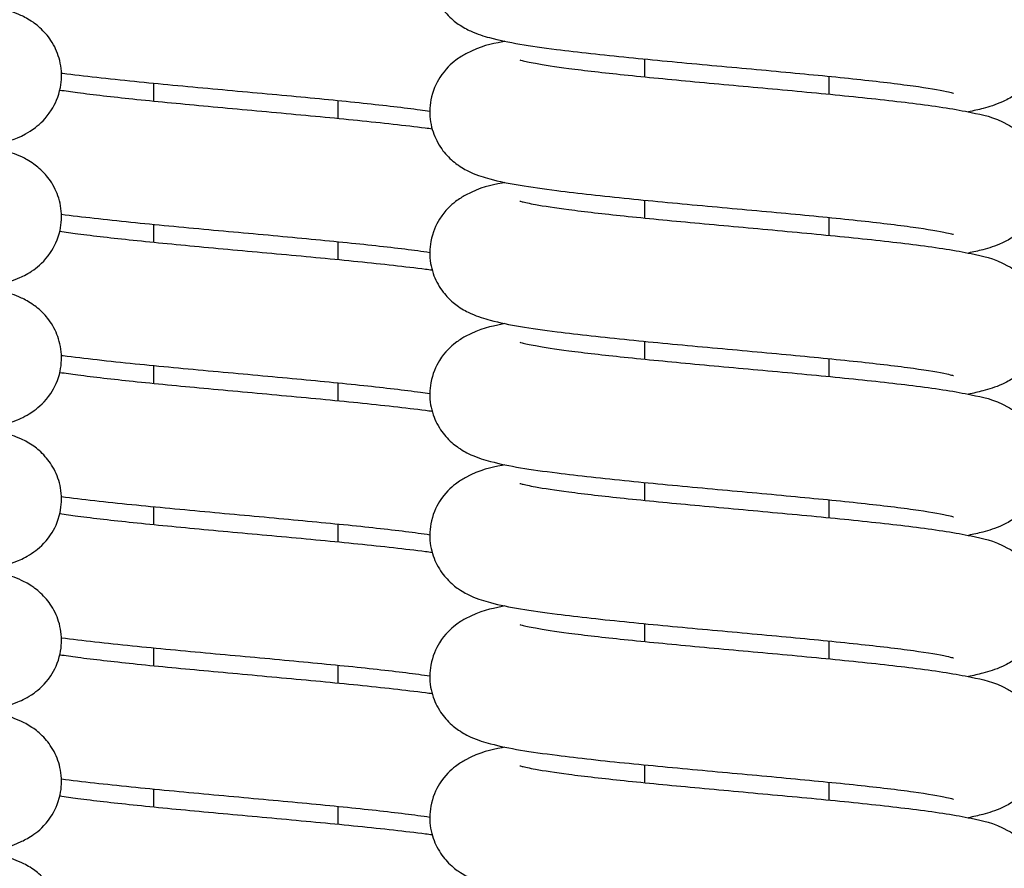
# Model space of a CAD drawing. Units: millimetres. Extents: x 0 to 1681, y 0 to 675.
# Drawn here: x 771 to 773, y 548 to 549 of the extents above; entities that cross this region are included whole.
import ezdxf

# ---------------------------------------------------------------- set-up
doc = ezdxf.new("R2010")
doc.units = ezdxf.units.MM

msp = doc.modelspace()

# ---------------------------------------------------------------- linework, layer by layer
at = {"color": 1, "linetype": 'Continuous'}
for p, q in [((772.074737, 549.082087), (772.074737, 549.052988)), ((772.374737, 549.053925), (772.374737, 549.024826)), ((771.274737, 549.042691), (771.274737, 549.013591)), ((771.574737, 549.014529), (771.574737, 548.985429)), ((772.074737, 548.852014), (772.074737, 548.822915)), ((771.274737, 548.812618), (771.274737, 548.783518)), ((772.374737, 548.823852), (772.374737, 548.794752)), ((771.574737, 548.784456), (771.574737, 548.755356)), ((772.074737, 548.621941), (772.074737, 548.592841)), ((772.374737, 548.593779), (772.374737, 548.564679)), ((771.274737, 548.582545), (771.274737, 548.553445)), ((771.574737, 548.554383), (771.574737, 548.525283)), ((772.074737, 548.391868), (772.074737, 548.362768)), ((772.374737, 548.363706), (772.374737, 548.334606)), ((771.274737, 548.352472), (771.274737, 548.323372)), ((771.574737, 548.32431), (771.574737, 548.29521)), ((772.074737, 548.161795), (772.074737, 548.132695)), ((771.274737, 548.122399), (771.274737, 548.093299)), ((772.374737, 548.133633), (772.374737, 548.104533)), ((771.574737, 548.094236), (771.574737, 548.065137)), ((772.074737, 547.931722), (772.074737, 547.902622)), ((772.374737, 547.90356), (772.374737, 547.87446)), ((771.274737, 547.892326), (771.274737, 547.863226)), ((771.574737, 547.864163), (771.574737, 547.835064))]:
    msp.add_line(p, q, dxfattribs=at)
for points, knots in [([(771.836405, 549.338702), (771.833595, 549.338058), (771.830828, 549.337395), (771.814477, 549.333299), (771.802528, 549.330556), (771.77924, 549.318253), (771.773838, 549.315097), (771.759889, 549.304584), (771.750474, 549.296553), (771.7352, 549.272694), (771.729453, 549.260271), (771.724406, 549.234223), (771.724158, 549.221628), (771.727804, 549.198421), (771.731522, 549.18793), (771.741, 549.169124), (771.746877, 549.161444), (771.759293, 549.147852), (771.76562, 549.142905), (771.778982, 549.133614), (771.785354, 549.130393), (771.803016, 549.122287), (771.812394, 549.119502), (771.852481, 549.108645), (771.886916, 549.103492), (771.966094, 549.09332), (772.005941, 549.088969), (772.089449, 549.080569), (772.132687, 549.076526), (772.219417, 549.068549), (772.262867, 549.064614), (772.345681, 549.056837), (772.385089, 549.052993), (772.455409, 549.045475), (772.486535, 549.04179), (772.535804, 549.034938), (772.554922, 549.031663), (772.570957, 549.028154), (772.574238, 549.027317), (772.577177, 549.026481), (772.57779, 549.026271), (772.577787, 549.026274)], [2.72746986, 2.72746986, 2.72746986, 2.72746986, 2.76750476, 2.76750476, 2.96743922, 2.96743922, 3.01982695, 3.01982695, 3.08295385, 3.08295385, 3.12385554, 3.12385554, 3.15597896, 3.15597896, 3.18774802, 3.18774802, 3.22531654, 3.22531654, 3.27364552, 3.27364552, 3.34239587, 3.34239587, 3.48638875, 3.48638875, 3.93477338, 3.93477338, 4.28515149, 4.28515149, 4.61451201, 4.61451201, 4.93729139, 4.93729139, 5.25514725, 5.25514725, 5.56482344, 5.56482344, 5.85161244, 5.85161244, 5.95585137, 5.95585137, 6.01484855, 6.01484855, 6.01484855, 6.01484855]), ([(771.871687, 549.310712), (771.871678, 549.310721), (771.873064, 549.310259), (771.879632, 549.308541), (771.887099, 549.306889), (771.910631, 549.302594), (771.929182, 549.299776), (771.976903, 549.293509), (772.007498, 549.290014), (772.076771, 549.282762), (772.115842, 549.278997), (772.197777, 549.271351), (772.2407, 549.267468), (772.325832, 549.259615), (772.368001, 549.255646), (772.447599, 549.247569), (772.484868, 549.243467), (772.552375, 549.234809), (772.581691, 549.230379), (772.626263, 549.220894), (772.640759, 549.219144), (772.671368, 549.202542), (772.676602, 549.199403), (772.690266, 549.188937), (772.699609, 549.180805), (772.714654, 549.1569), (772.72029, 549.144427), (772.725129, 549.118398), (772.725276, 549.105833), (772.721481, 549.082707), (772.717701, 549.072269), (772.708132, 549.053564), (772.70223, 549.045945), (772.689783, 549.03246), (772.683459, 549.027561), (772.670071, 549.018333), (772.663684, 549.015134), (772.645799, 549.006999), (772.636255, 549.004205), (772.6186, 548.999492), (772.610644, 548.99763), (772.60232, 548.995898)], [3.40992941, 3.40992941, 3.40992941, 3.40992941, 3.49921624, 3.49921624, 3.66699386, 3.66699386, 3.91289795, 3.91289795, 4.20588822, 4.20588822, 4.51690097, 4.51690097, 4.83526014, 4.83526014, 5.1584214, 5.1584214, 5.48833816, 5.48833816, 5.8385164, 5.8385164, 6.11359705, 6.11359705, 6.16338752, 6.16338752, 6.2255416, 6.2255416, 6.26616598, 6.26616598, 6.29820758, 6.29820758, 6.33003846, 6.33003846, 6.36778325, 6.36778325, 6.41638816, 6.41638816, 6.48582823, 6.48582823, 6.63319981, 6.63319981, 6.74659328, 6.74659328, 6.74659328, 6.74659328]), ([(771.002668, 548.939904), (771.01294, 548.942028), (771.022703, 548.94439), (771.045787, 548.951099), (771.058008, 548.952519), (771.089689, 548.976454), (771.099093, 548.984501), (771.114333, 549.008366), (771.120063, 549.020797), (771.125078, 549.046842), (771.125311, 549.059433), (771.121642, 549.082628), (771.117915, 549.093111), (771.108423, 549.111902), (771.102543, 549.119572), (771.090121, 549.133148), (771.083795, 549.138088), (771.070429, 549.147369), (771.064055, 549.150587), (771.04636, 549.158697), (771.036958, 549.161483), (770.996843, 549.172324), (770.962376, 549.177481), (770.883177, 549.187649), (770.843323, 549.192), (770.759808, 549.200398), (770.716566, 549.204441), (770.629836, 549.212418), (770.586389, 549.216352), (770.503589, 549.224129), (770.464191, 549.227973), (770.3939, 549.23549), (770.362791, 549.239174), (770.313566, 549.246025), (770.294471, 549.249298), (770.278476, 549.252802), (770.275207, 549.253637), (770.272291, 549.254468), (770.271684, 549.254676), (770.271687, 549.254672)], [49.52999947, 49.52999947, 49.52999947, 49.52999947, 49.67129574, 49.67129574, 49.87024599, 49.87024599, 49.93322171, 49.93322171, 49.97408132, 49.97408132, 50.00619217, 50.00619217, 50.03797039, 50.03797039, 50.07556537, 50.07556537, 50.12393579, 50.12393579, 50.19278908, 50.19278908, 50.33728234, 50.33728234, 50.78554057, 50.78554057, 51.13584051, 51.13584051, 51.46518461, 51.46518461, 51.7879556, 51.7879556, 52.10580187, 52.10580187, 52.41545705, 52.41545705, 52.70217814, 52.70217814, 52.80630874, 52.80630874, 52.86496581, 52.86496581, 52.86496581, 52.86496581]), ([(771.847129, 549.11093), (771.845767, 549.110651), (771.844417, 549.110369), (771.823544, 549.105938), (771.809005, 549.104063), (771.778734, 549.087881), (771.77341, 549.084734), (771.759592, 549.074246), (771.750208, 549.066171), (771.735035, 549.042293), (771.729336, 549.029848), (771.724379, 549.003808), (771.724175, 548.991225), (771.727886, 548.968054), (771.73163, 548.957585), (771.741149, 548.938823), (771.747036, 548.93117), (771.759466, 548.917624), (771.765791, 548.912698), (771.779165, 548.903435), (771.785543, 548.900223), (771.8033, 548.892105), (771.812749, 548.889317), (771.852899, 548.87851), (771.887399, 548.873348), (771.9666, 548.863189), (772.006463, 548.85884), (772.08999, 548.850444), (772.133238, 548.846402), (772.219968, 548.838425), (772.26341, 548.834491), (772.34619, 548.826715), (772.385571, 548.822871), (772.45582, 548.815355), (772.486903, 548.811671), (772.536064, 548.804823), (772.555125, 548.801552), (772.57106, 548.798056), (772.574312, 548.797225), (772.577194, 548.796402), (772.57779, 548.796198), (772.577787, 548.796201)], [8.9601581, 8.9601581, 8.9601581, 8.9601581, 8.97889877, 8.97889877, 9.25268042, 9.25268042, 9.30387496, 9.30387496, 9.36657162, 9.36657162, 9.40735259, 9.40735259, 9.43944009, 9.43944009, 9.47123564, 9.47123564, 9.50888036, 9.50888036, 9.55732863, 9.55732863, 9.62637594, 9.62637594, 9.77181605, 9.77181605, 10.21957042, 10.21957042, 10.56975519, 10.56975519, 10.89907501, 10.89907501, 11.22183358, 11.22183358, 11.53966566, 11.53966566, 11.84928964, 11.84928964, 12.1359099, 12.1359099, 12.23987981, 12.23987981, 12.29803386, 12.29803386, 12.29803386, 12.29803386]), ([(771.871687, 549.080639), (771.871678, 549.080648), (771.873075, 549.080183), (771.879679, 549.078457), (771.887169, 549.076802), (771.91076, 549.0725), (771.929345, 549.06968), (771.977133, 549.063409), (772.007757, 549.059912), (772.077077, 549.052658), (772.116164, 549.048893), (772.198121, 549.041246), (772.241048, 549.037363), (772.326176, 549.02951), (772.368337, 549.025541), (772.44791, 549.017463), (772.485161, 549.01336), (772.552631, 549.004699), (772.581923, 549.000268), (772.626543, 548.990752), (772.641002, 548.989117), (772.67191, 548.972142), (772.677071, 548.969008), (772.690609, 548.958553), (772.699917, 548.950369), (772.714846, 548.926437), (772.720424, 548.913938), (772.725157, 548.887921), (772.725253, 548.875372), (772.721383, 548.852287), (772.717571, 548.841876), (772.707955, 548.823224), (772.70204, 548.815636), (772.689578, 548.802206), (772.683256, 548.797332), (772.669854, 548.788135), (772.66346, 548.784947), (772.645456, 548.776795), (772.635823, 548.773997), (772.618215, 548.769332), (772.610438, 548.767518), (772.602307, 548.765828)], [9.69311471, 9.69311471, 9.69311471, 9.69311471, 9.78275322, 9.78275322, 9.95074632, 9.95074632, 10.1968325, 10.1968325, 10.48990066, 10.48990066, 10.80094213, 10.80094213, 11.11931562, 11.11931562, 11.44249033, 11.44249033, 11.77243404, 11.77243404, 12.12272128, 12.12272128, 12.39891279, 12.39891279, 12.44755474, 12.44755474, 12.50923471, 12.50923471, 12.54971821, 12.54971821, 12.58171922, 12.58171922, 12.61358282, 12.61358282, 12.65141887, 12.65141887, 12.70016656, 12.70016656, 12.76996751, 12.76996751, 12.91913124, 12.91913124, 13.0299202, 13.0299202, 13.0299202, 13.0299202]), ([(771.12462, 549.059262), (771.125299, 549.059173), (771.12598, 549.059083), (771.161134, 549.054495), (771.200837, 549.050116), (771.284153, 549.041681), (771.327299, 549.037632), (771.414015, 549.029644), (771.457539, 549.025706), (771.540684, 549.017921), (771.580345, 549.014072), (771.651355, 549.00654), (771.682904, 549.002845), (771.714489, 548.998514), (771.719767, 548.997759), (771.724777, 548.997012)], [4.98777282, 4.98777282, 4.98777282, 4.98777282, 4.99476064, 4.99476064, 5.34713985, 5.34713985, 5.67690878, 5.67690878, 5.99989332, 5.99989332, 6.31797943, 6.31797943, 6.62815522, 6.62815522, 6.69375982, 6.69375982, 6.69375982, 6.69375982]), ([(771.002393, 548.709881), (771.002443, 548.709892), (771.002492, 548.709902), (771.021154, 548.713721), (771.036024, 548.716637), (771.063236, 548.728764), (771.070333, 548.73222), (771.087132, 548.744165), (771.096833, 548.751855), (771.11295, 548.775642), (771.119064, 548.787875), (771.12482, 548.813969), (771.125416, 548.82666), (771.122279, 548.850135), (771.11878, 548.860805), (771.10962, 548.879952), (771.103835, 548.887836), (771.091529, 548.901795), (771.085194, 548.906909), (771.071912, 548.916419), (771.065582, 548.919719), (771.048603, 548.927751), (771.039728, 548.930515), (771.001875, 548.941261), (770.970447, 548.946122), (770.895568, 548.956138), (770.856059, 548.960563), (770.773002, 548.969055), (770.730003, 548.973114), (770.64333, 548.981117), (770.599712, 548.98506), (770.516111, 548.992857), (770.476094, 548.996712), (770.404107, 549.004265), (770.371954, 549.007973), (770.320155, 549.014935), (770.299675, 549.018273), (770.281257, 549.022081), (770.277232, 549.023042), (770.272795, 549.024232), (770.271689, 549.024598), (770.271689, 549.024597)], [43.24409883, 43.24409883, 43.24409883, 43.24409883, 43.24478406, 43.24478406, 43.50162498, 43.50162498, 43.57941892, 43.57941892, 43.64646023, 43.64646023, 43.68832808, 43.68832808, 43.72075584, 43.72075584, 43.75233464, 43.75233464, 43.78932163, 43.78932163, 43.83673775, 43.83673775, 43.90327763, 43.90327763, 44.03684222, 44.03684222, 44.46219781, 44.46219781, 44.81789103, 44.81789103, 45.14828832, 45.14828832, 45.47157623, 45.47157623, 45.78998938, 45.78998938, 46.10085627, 46.10085627, 46.39143806, 46.39143806, 46.50187698, 46.50187698, 46.5817805, 46.5817805, 46.5817805, 46.5817805]), ([(771.122045, 549.031502), (771.130809, 549.030181), (771.140452, 549.028828), (771.176755, 549.024058), (771.207331, 549.020563), (771.276573, 549.013312), (771.315633, 549.009547), (771.397555, 549.001902), (771.440475, 548.998019), (771.525609, 548.990167), (771.567784, 548.986198), (771.647398, 548.978121), (771.684679, 548.97402), (771.721186, 548.96934), (771.724867, 548.968861), (771.728487, 548.96838)], [11.15424385, 11.15424385, 11.15424385, 11.15424385, 11.27149284, 11.27149284, 11.5644327, 11.5644327, 11.87542686, 11.87542686, 12.19377678, 12.19377678, 12.51692936, 12.51692936, 12.84682875, 12.84682875, 12.88453497, 12.88453497, 12.88453497, 12.88453497]), ([(771.84714, 548.880859), (771.845672, 548.880558), (771.844219, 548.880255), (771.82316, 548.875771), (771.80867, 548.874043), (771.778007, 548.857373), (771.772787, 548.854235), (771.759147, 548.843771), (771.749809, 548.83563), (771.734786, 548.81172), (771.72916, 548.799242), (771.724341, 548.773216), (771.724203, 548.760653), (771.728011, 548.737534), (771.731797, 548.727101), (771.741375, 548.708406), (771.747279, 548.700793), (771.759729, 548.687318), (771.766052, 548.682423), (771.779443, 548.673201), (771.785831, 548.670004), (771.803737, 548.661866), (771.813297, 548.659071), (771.853448, 548.648367), (771.887905, 548.643204), (771.966912, 548.633081), (772.006784, 548.628733), (772.090323, 548.620339), (772.133576, 548.616298), (772.220307, 548.608321), (772.263744, 548.604387), (772.346502, 548.596612), (772.385868, 548.592769), (772.456073, 548.585253), (772.487129, 548.58157), (772.536224, 548.574725), (772.55525, 548.571455), (772.571124, 548.567968), (772.574356, 548.56714), (772.577204, 548.566326), (772.57779, 548.566125), (772.577787, 548.566128)], [15.24329841, 15.24329841, 15.24329841, 15.24329841, 15.2634837, 15.2634837, 15.5387695, 15.5387695, 15.58834433, 15.58834433, 15.6504115, 15.6504115, 15.69101034, 15.69101034, 15.72304454, 15.72304454, 15.75488128, 15.75488128, 15.79264253, 15.79264253, 15.84127318, 15.84127318, 15.91077814, 15.91077814, 16.0584707, 16.0584707, 16.50374582, 16.50374582, 16.85381265, 16.85381265, 17.18310753, 17.18310753, 17.50585331, 17.50585331, 17.82367073, 17.82367073, 18.1332625, 18.1332625, 18.41977853, 18.41977853, 18.52358257, 18.52358257, 18.58121917, 18.58121917, 18.58121917, 18.58121917]), ([(771.871687, 548.850566), (771.871678, 548.850575), (771.873073, 548.85011), (771.879671, 548.848386), (771.887158, 548.846731), (771.910739, 548.84243), (771.929318, 548.839611), (771.977095, 548.83334), (772.007715, 548.829844), (772.077027, 548.82259), (772.116112, 548.818825), (772.198065, 548.811178), (772.240991, 548.807295), (772.32612, 548.799442), (772.368283, 548.795473), (772.447859, 548.787395), (772.485113, 548.783293), (772.55259, 548.774632), (772.581885, 548.770201), (772.626498, 548.76069), (772.640962, 548.759036), (772.671821, 548.742123), (772.676993, 548.738988), (772.690551, 548.728532), (772.699866, 548.720356), (772.714814, 548.69643), (772.720402, 548.683935), (772.725152, 548.657916), (772.725257, 548.645363), (772.721399, 548.622272), (772.717593, 548.611857), (772.707984, 548.593196), (772.702072, 548.585602), (772.689612, 548.572163), (772.68329, 548.567285), (772.66989, 548.558083), (772.663497, 548.554893), (772.645514, 548.546744), (772.635895, 548.543947), (772.61828, 548.539273), (772.610473, 548.537452), (772.602309, 548.535755)], [15.97630002, 15.97630002, 15.97630002, 15.97630002, 16.06588119, 16.06588119, 16.23383918, 16.23383918, 16.4798957, 16.4798957, 16.77295119, 16.77295119, 17.08398798, 17.08398798, 17.40235914, 17.40235914, 17.72553166, 17.72553166, 18.05547097, 18.05547097, 18.40574041, 18.40574041, 18.68174982, 18.68174982, 18.73057685, 18.73057685, 18.79233511, 18.79233511, 18.83284214, 18.83284214, 18.86484988, 18.86484988, 18.89670795, 18.89670795, 18.93452868, 18.93452868, 18.9832524, 18.9832524, 19.05299259, 19.05299259, 19.20185335, 19.20185335, 19.31308154, 19.31308154, 19.31308154, 19.31308154]), ([(771.124626, 548.829188), (771.157933, 548.824809), (771.196179, 548.820551), (771.277734, 548.812227), (771.320759, 548.80817), (771.407441, 548.800169), (771.451044, 548.796227), (771.534572, 548.788432), (771.574532, 548.784578), (771.64636, 548.777028), (771.678414, 548.773322), (771.712013, 548.768792), (771.7186, 548.767858), (771.724776, 548.766938)], [11.27098228, 11.27098228, 11.27098228, 11.27098228, 11.61338092, 11.61338092, 11.94367187, 11.94367187, 12.26690942, 12.26690942, 12.58526936, 12.58526936, 12.89602532, 12.89602532, 12.97692616, 12.97692616, 12.97692616, 12.97692616]), ([(771.002412, 548.479809), (771.019766, 548.483308), (771.034288, 548.486478), (771.0604, 548.497245), (771.068811, 548.500905), (771.087988, 548.514819), (771.097584, 548.522624), (771.113403, 548.546418), (771.119395, 548.558718), (771.124912, 548.5848), (771.12539, 548.59746), (771.12208, 548.620845), (771.118506, 548.631456), (771.109238, 548.650488), (771.103421, 548.658304), (771.091076, 548.672139), (771.084744, 548.677196), (771.071436, 548.68663), (771.065093, 548.689903), (771.047896, 548.697956), (771.038861, 548.700726), (770.999929, 548.711608), (770.967043, 548.716606), (770.889967, 548.72672), (770.85031, 548.731109), (770.767055, 548.739556), (770.723941, 548.743608), (770.637233, 548.751599), (770.593686, 548.755538), (770.510435, 548.763326), (770.470692, 548.767176), (770.39946, 548.774713), (770.367773, 548.778411), (770.317125, 548.785324), (770.297267, 548.788634), (770.279941, 548.79231), (770.27626, 548.793215), (770.272546, 548.794239), (770.271686, 548.794528), (770.271689, 548.794525)], [36.96102184, 36.96102184, 36.96102184, 36.96102184, 37.20144966, 37.20144966, 37.29883991, 37.29883991, 37.36443733, 37.36443733, 37.40597543, 37.40597543, 37.43829604, 37.43829604, 37.46993555, 37.46993555, 37.50711554, 37.50711554, 37.55483527, 37.55483527, 37.62209816, 37.62209816, 37.75900789, 37.75900789, 38.19734569, 38.19734569, 38.55042709, 38.55042709, 38.88033399, 38.88033399, 39.20338636, 39.20338636, 39.52154697, 39.52154697, 39.83188212, 39.83188212, 40.12078375, 40.12078375, 40.22844119, 40.22844119, 40.2985952, 40.2985952, 40.2985952, 40.2985952]), ([(771.122047, 548.801428), (771.130885, 548.800097), (771.140617, 548.798732), (771.17706, 548.793948), (771.207675, 548.790452), (771.27698, 548.783199), (771.316062, 548.779434), (771.398012, 548.771787), (771.440938, 548.767904), (771.526067, 548.760051), (771.568231, 548.756082), (771.647812, 548.748004), (771.685068, 548.743902), (771.721422, 548.739236), (771.724983, 548.738772), (771.728486, 548.738307)], [17.43743604, 17.43743604, 17.43743604, 17.43743604, 17.55567361, 17.55567361, 17.84871712, 17.84871712, 18.1597495, 18.1597495, 18.47811845, 18.47811845, 18.8012889, 18.8012889, 19.13122406, 19.13122406, 19.16771567, 19.16771567, 19.16771567, 19.16771567]), ([(771.847157, 548.650789), (771.845621, 548.650475), (771.844101, 548.650157), (771.822922, 548.64564), (771.808465, 548.644009), (771.777547, 548.627021), (771.772389, 548.623888), (771.758855, 548.613433), (771.749547, 548.605247), (771.734623, 548.581315), (771.729046, 548.568815), (771.724317, 548.542799), (771.724222, 548.530249), (771.728095, 548.507166), (771.731908, 548.496756), (771.741526, 548.478106), (771.747441, 548.470519), (771.759903, 548.457091), (771.766225, 548.452217), (771.779628, 548.443021), (771.786023, 548.439833), (771.80403, 548.431682), (771.813666, 548.428883), (771.853759, 548.418263), (771.888097, 548.413108), (771.966833, 548.403017), (772.006703, 548.398669), (772.090239, 548.390274), (772.133491, 548.386232), (772.220221, 548.378256), (772.26366, 548.374322), (772.346423, 548.366546), (772.385793, 548.362703), (772.456009, 548.355188), (772.487072, 548.351504), (772.536184, 548.344659), (772.555219, 548.341388), (772.571108, 548.337899), (772.574345, 548.33707), (772.577202, 548.336253), (772.57779, 548.336052), (772.577787, 548.336055)], [21.5264089, 21.5264089, 21.5264089, 21.5264089, 21.54753167, 21.54753167, 21.82375877, 21.82375877, 21.87236469, 21.87236469, 21.93402934, 21.93402934, 21.97450823, 21.97450823, 22.00650792, 22.00650792, 22.0383726, 22.0383726, 22.07621166, 22.07621166, 22.12496406, 22.12496406, 22.19477697, 22.19477697, 22.34400034, 22.34400034, 22.78668114, 22.78668114, 23.13677769, 23.13677769, 23.46607887, 23.46607887, 23.78882788, 23.78882788, 24.106649, 24.106649, 24.41624892, 24.41624892, 24.7027913, 24.7027913, 24.80663727, 24.80663727, 24.86440448, 24.86440448, 24.86440448, 24.86440448]), ([(771.871687, 548.620493), (771.871678, 548.620502), (771.873074, 548.620037), (771.879675, 548.618312), (771.887164, 548.616657), (771.91075, 548.612356), (771.929332, 548.609536), (771.977115, 548.603265), (772.007737, 548.599768), (772.077052, 548.592515), (772.116139, 548.588749), (772.198094, 548.581103), (772.24102, 548.577219), (772.326149, 548.569367), (772.368311, 548.565397), (772.447885, 548.557319), (772.485138, 548.553217), (772.552611, 548.544556), (772.581904, 548.540125), (772.626521, 548.530611), (772.640983, 548.528967), (772.671867, 548.512022), (772.677033, 548.508888), (772.690581, 548.498432), (772.699892, 548.490252), (772.71483, 548.466323), (772.720413, 548.453826), (772.725155, 548.427808), (772.725255, 548.415257), (772.721391, 548.392169), (772.717582, 548.381756), (772.707969, 548.3631), (772.702056, 548.355509), (772.689595, 548.342075), (772.683272, 548.337198), (772.669872, 548.327999), (772.663478, 548.32481), (772.645484, 548.31666), (772.635858, 548.313862), (772.618247, 548.309193), (772.610455, 548.307375), (772.602308, 548.305682)], [22.25948533, 22.25948533, 22.25948533, 22.25948533, 22.34909597, 22.34909597, 22.51707201, 22.51707201, 22.76314379, 22.76314379, 23.05620579, 23.05620579, 23.36724499, 23.36724499, 23.68561734, 23.68561734, 24.00879099, 24.00879099, 24.33873257, 24.33873257, 24.68901115, 24.68901115, 24.96511413, 24.96511413, 25.01384591, 25.01384591, 25.07556396, 25.07556396, 25.11605892, 25.11605892, 25.14806321, 25.14806321, 25.17992411, 25.17992411, 25.2177527, 25.2177527, 25.26648871, 25.26648871, 25.33626004, 25.33626004, 25.48527602, 25.48527602, 25.59627913, 25.59627913, 25.59627913, 25.59627913]), ([(771.124624, 548.599115), (771.125572, 548.59899), (771.126524, 548.598866), (771.161997, 548.594249), (771.201724, 548.589875), (771.285073, 548.581447), (771.328235, 548.577398), (771.414954, 548.569412), (771.458466, 548.565475), (771.541555, 548.557691), (771.581173, 548.553843), (771.652063, 548.546313), (771.68354, 548.54262), (771.71484, 548.538318), (771.719933, 548.537588), (771.724776, 548.536867)], [17.55415281, 17.55415281, 17.55415281, 17.55415281, 17.56391288, 17.56391288, 17.91592949, 17.91592949, 18.24562613, 18.24562613, 18.56857482, 18.56857482, 18.88662124, 18.88662124, 19.19671168, 19.19671168, 19.26013225, 19.26013225, 19.26013225, 19.26013225]), ([(771.122046, 548.571355), (771.130901, 548.570022), (771.140653, 548.568654), (771.177128, 548.563867), (771.207752, 548.56037), (771.27707, 548.553117), (771.316158, 548.549351), (771.398114, 548.541705), (771.441041, 548.537821), (771.526169, 548.529968), (771.56833, 548.525999), (771.647904, 548.517921), (771.685155, 548.513819), (771.721474, 548.509157), (771.725009, 548.508696), (771.728486, 548.508234)], [23.72062014, 23.72062014, 23.72062014, 23.72062014, 23.83908064, 23.83908064, 24.13214717, 24.13214717, 24.44318804, 24.44318804, 24.76156123, 24.76156123, 25.08473566, 25.08473566, 25.4146788, 25.4146788, 25.45089883, 25.45089883, 25.45089883, 25.45089883]), ([(771.002403, 548.249736), (771.020283, 548.253358), (771.034982, 548.256454), (771.061468, 548.267711), (771.06931, 548.271296), (771.087423, 548.284264), (771.097087, 548.291993), (771.113103, 548.31578), (771.119176, 548.328036), (771.124852, 548.354126), (771.125408, 548.366806), (771.122213, 548.390252), (771.118689, 548.400902), (771.109492, 548.42001), (771.103697, 548.427872), (771.091377, 548.441789), (771.085043, 548.446884), (771.071753, 548.456368), (771.065418, 548.459659), (771.048368, 548.467698), (771.03944, 548.470463), (771.001195, 548.481265), (770.969238, 548.486175), (770.893555, 548.496229), (770.853994, 548.50064), (770.770868, 548.509115), (770.727827, 548.513171), (770.641139, 548.52117), (770.597546, 548.525112), (770.514069, 548.532906), (770.474149, 548.536758), (770.402431, 548.544306), (770.370444, 548.548011), (770.319056, 548.554956), (770.298799, 548.558283), (770.280773, 548.562045), (770.276872, 548.562986), (770.272701, 548.564116), (770.271687, 548.564453), (770.271689, 548.564451)], [30.67778293, 30.67778293, 30.67778293, 30.67778293, 30.92507674, 30.92507674, 31.01393907, 31.01393907, 31.08047993, 31.08047993, 31.12223685, 31.12223685, 31.1546282, 31.1546282, 31.18622694, 31.18622694, 31.22327825, 31.22327825, 31.27079564, 31.27079564, 31.33757534, 31.33757534, 31.47224251, 31.47224251, 31.90245405, 31.90245405, 32.25717171, 32.25717171, 32.58738992, 32.58738992, 32.91059279, 32.91059279, 33.22891585, 33.22891585, 33.53959456, 33.53959456, 33.82958438, 33.82958438, 33.9390373, 33.9390373, 34.01540987, 34.01540987, 34.01540987, 34.01540987]), ([(771.847168, 548.420719), (771.845644, 548.420407), (771.844136, 548.420091), (771.822982, 548.415582), (771.808517, 548.413926), (771.777664, 548.397019), (771.77249, 548.393885), (771.75893, 548.383428), (771.749615, 548.375254), (771.734665, 548.351328), (771.729075, 548.338833), (771.724323, 548.312814), (771.724217, 548.300261), (771.728073, 548.277169), (771.731879, 548.266753), (771.741487, 548.248091), (771.747399, 548.240497), (771.759858, 548.227057), (771.766181, 548.222178), (771.77958, 548.212975), (771.785973, 548.209785), (771.803954, 548.201637), (771.813571, 548.19884), (771.853683, 548.188197), (771.888058, 548.183039), (771.966874, 548.172939), (772.006745, 548.168592), (772.090283, 548.160197), (772.133535, 548.156155), (772.220266, 548.148179), (772.263704, 548.144245), (772.346464, 548.136469), (772.385832, 548.132626), (772.456042, 548.125111), (772.487102, 548.121427), (772.536204, 548.114582), (772.555235, 548.111312), (772.571116, 548.107823), (772.574351, 548.106995), (772.577203, 548.10618), (772.57779, 548.105978), (772.577787, 548.105982)], [27.80954081, 27.80954081, 27.80954081, 27.80954081, 27.83049896, 27.83049896, 28.10648714, 28.10648714, 28.15533583, 28.15533583, 28.21710321, 28.21710321, 28.25761297, 28.25761297, 28.2896215, 28.2896215, 28.32147892, 28.32147892, 28.35929788, 28.35929788, 28.40801882, 28.40801882, 28.47775196, 28.47775196, 28.62657761, 28.62657761, 29.06999638, 29.06999638, 29.42007748, 29.42007748, 29.74937538, 29.74937538, 30.07212271, 30.07212271, 30.38994191, 30.38994191, 30.6995376, 30.6995376, 30.98606628, 30.98606628, 31.08989046, 31.08989046, 31.14758978, 31.14758978, 31.14758978, 31.14758978]), ([(771.871687, 548.39042), (771.871678, 548.390429), (771.873074, 548.389964), (771.879673, 548.388239), (771.887161, 548.386584), (771.910745, 548.382283), (771.929325, 548.379463), (771.977105, 548.373193), (772.007726, 548.369696), (772.07704, 548.362443), (772.116126, 548.358678), (772.19808, 548.351031), (772.241006, 548.347148), (772.326135, 548.339295), (772.368297, 548.335325), (772.447873, 548.327248), (772.485126, 548.323145), (772.552601, 548.314485), (772.581895, 548.310054), (772.62651, 548.300541), (772.640973, 548.298892), (772.671845, 548.281962), (772.677014, 548.278828), (772.690567, 548.268372), (772.69988, 548.260194), (772.714822, 548.236266), (772.720408, 548.22377), (772.725153, 548.197752), (772.725256, 548.1852), (772.721395, 548.16211), (772.717587, 548.151696), (772.707977, 548.133038), (772.702063, 548.125446), (772.689603, 548.112009), (772.683281, 548.107132), (772.669881, 548.097931), (772.663487, 548.094742), (772.645498, 548.086592), (772.635876, 548.083795), (772.618263, 548.079123), (772.610464, 548.077304), (772.602308, 548.075609)], [28.54267064, 28.54267064, 28.54267064, 28.54267064, 28.63226713, 28.63226713, 28.80023451, 28.80023451, 29.04629896, 29.04629896, 29.33935784, 29.33935784, 29.65039588, 29.65039588, 29.96876766, 29.96876766, 30.29194077, 30.29194077, 30.62188126, 30.62188126, 30.97215545, 30.97215545, 31.24821351, 31.24821351, 31.29699098, 31.29699098, 31.35872834, 31.35872834, 31.3992291, 31.3992291, 31.43123505, 31.43123505, 31.46309459, 31.46309459, 31.5009194, 31.5009194, 31.5496495, 31.5496495, 31.61940586, 31.61940586, 31.76834719, 31.76834719, 31.87945853, 31.87945853, 31.87945853, 31.87945853]), ([(771.124626, 548.369042), (771.158344, 548.364609), (771.197135, 548.360299), (771.279347, 548.351925), (771.322403, 548.34787), (771.409095, 548.339873), (771.452679, 548.335931), (771.536113, 548.328139), (771.575999, 548.324286), (771.647623, 548.31674), (771.679551, 548.313037), (771.712639, 548.308557), (771.718893, 548.307668), (771.724776, 548.306792)], [23.83735139, 23.83735139, 23.83735139, 23.83735139, 24.18401715, 24.18401715, 24.51417406, 24.51417406, 24.83734758, 24.83734758, 25.15563925, 25.15563925, 25.46625201, 25.46625201, 25.54330036, 25.54330036, 25.54330036, 25.54330036]), ([(771.002407, 548.019663), (771.020041, 548.023227), (771.034662, 548.026362), (771.060959, 548.03738), (771.069058, 548.041002), (771.087645, 548.05438), (771.097282, 548.062138), (771.11322, 548.085927), (771.119262, 548.0982), (771.124876, 548.124287), (771.125401, 548.13696), (771.122161, 548.160382), (771.118618, 548.171017), (771.109393, 548.190095), (771.103589, 548.197939), (771.091259, 548.211824), (771.084926, 548.216905), (771.071629, 548.226369), (771.065291, 548.229653), (771.048184, 548.237697), (771.039216, 548.240464), (771.000686, 548.251302), (770.968347, 548.256248), (770.892086, 548.266327), (770.852486, 548.27073), (770.769308, 548.279193), (770.726236, 548.283247), (770.639539, 548.291243), (770.595965, 548.295184), (770.512579, 548.302975), (770.472731, 548.306826), (770.401211, 548.31437), (770.369347, 548.318072), (770.318261, 548.325004), (770.298167, 548.328324), (770.280427, 548.332051), (770.276616, 548.332977), (770.272636, 548.334064), (770.271686, 548.334381), (770.271689, 548.334378)], [24.39462132, 24.39462132, 24.39462132, 24.39462132, 24.63871953, 24.63871953, 24.73143134, 24.73143134, 24.79759641, 24.79759641, 24.8392677, 24.8392677, 24.87163118, 24.87163118, 24.90324566, 24.90324566, 24.94034704, 24.94034704, 24.98794319, 24.98794319, 25.05491034, 25.05491034, 25.19044415, 25.19044415, 25.62407885, 25.62407885, 25.9781111, 25.9781111, 26.3082006, 26.3082006, 26.63134168, 26.63134168, 26.9495985, 26.9495985, 27.26013778, 27.26013778, 27.54968712, 27.54968712, 27.65841054, 27.65841054, 27.73222458, 27.73222458, 27.73222458, 27.73222458]), ([(771.122047, 548.341282), (771.130894, 548.33995), (771.140637, 548.338583), (771.177098, 548.333798), (771.207718, 548.330301), (771.27703, 548.323048), (771.316116, 548.319282), (771.398069, 548.311636), (771.440996, 548.307752), (771.526124, 548.2999), (771.568287, 548.29593), (771.647863, 548.287853), (771.685117, 548.28375), (771.721451, 548.279087), (771.724997, 548.278624), (771.728486, 548.278161)], [30.00380634, 30.00380634, 30.00380634, 30.00380634, 30.12216857, 30.12216857, 30.415225, 30.415225, 30.72626214, 30.72626214, 31.04463347, 31.04463347, 31.36780615, 31.36780615, 31.69774579, 31.69774579, 31.73408477, 31.73408477, 31.73408477, 31.73408477]), ([(771.847166, 548.190645), (771.845634, 548.190331), (771.844118, 548.190015), (771.822951, 548.185501), (771.80849, 548.183858), (771.777603, 548.166909), (771.772438, 548.163775), (771.758891, 548.15332), (771.74958, 548.14514), (771.734643, 548.12121), (771.72906, 548.108713), (771.72432, 548.082695), (771.72422, 548.070144), (771.728085, 548.047057), (771.731894, 548.036644), (771.741507, 548.017988), (771.747421, 548.010398), (771.759882, 547.996964), (771.766204, 547.992087), (771.779605, 547.982888), (771.785999, 547.979699), (771.803994, 547.971549), (771.81362, 547.968751), (771.853722, 547.95812), (771.888079, 547.952964), (771.966855, 547.942868), (772.006725, 547.938521), (772.090262, 547.930126), (772.133514, 547.926084), (772.220245, 547.918108), (772.263683, 547.914174), (772.346445, 547.906398), (772.385813, 547.902555), (772.456026, 547.895039), (772.487087, 547.891356), (772.536195, 547.884511), (772.555227, 547.88124), (772.571112, 547.877751), (772.574348, 547.876923), (772.577202, 547.876107), (772.57779, 547.875905), (772.577787, 547.875909)], [34.09274013, 34.09274013, 34.09274013, 34.09274013, 34.11379757, 34.11379757, 34.38990982, 34.38990982, 34.43863218, 34.43863218, 34.50034625, 34.50034625, 34.54084001, 34.54084001, 34.57284396, 34.57284396, 34.60470514, 34.60470514, 34.6425345, 34.6425345, 34.69127173, 34.69127173, 34.76104616, 34.76104616, 34.91007757, 34.91007757, 35.35311993, 35.35311993, 35.70320837, 35.70320837, 36.03250783, 36.03250783, 36.35525596, 36.35525596, 36.67307607, 36.67307607, 36.98267377, 36.98267377, 37.26920896, 37.26920896, 37.3730435, 37.3730435, 37.43077509, 37.43077509, 37.43077509, 37.43077509]), ([(771.871687, 548.160347), (771.871678, 548.160356), (771.873074, 548.159891), (771.879674, 548.158166), (771.887162, 548.156511), (771.910747, 548.15221), (771.929328, 548.14939), (771.97711, 548.143119), (772.007731, 548.139623), (772.077046, 548.132369), (772.116132, 548.128604), (772.198087, 548.120957), (772.241013, 548.117074), (772.326142, 548.109221), (772.368304, 548.105252), (772.447879, 548.097174), (772.485132, 548.093072), (772.552606, 548.084411), (772.5819, 548.07998), (772.626515, 548.070467), (772.640978, 548.06882), (772.671856, 548.051882), (772.677023, 548.048748), (772.690574, 548.038292), (772.699886, 548.030114), (772.714826, 548.006185), (772.720411, 547.993689), (772.725154, 547.96767), (772.725255, 547.955119), (772.721393, 547.93203), (772.717584, 547.921617), (772.707973, 547.902959), (772.702059, 547.895368), (772.689599, 547.881932), (772.683277, 547.877055), (772.669876, 547.867855), (772.663483, 547.864666), (772.645491, 547.856517), (772.635867, 547.853719), (772.618255, 547.849049), (772.61046, 547.84723), (772.602308, 547.845536)], [34.82585594, 34.82585594, 34.82585594, 34.82585594, 34.9154595, 34.9154595, 35.08343119, 35.08343119, 35.3294993, 35.3294993, 35.62255973, 35.62255973, 35.93359835, 35.93359835, 36.25197042, 36.25197042, 36.57514379, 36.57514379, 36.90508483, 36.90508483, 37.25536121, 37.25536121, 37.53144167, 37.53144167, 37.58019634, 37.58019634, 37.64192408, 37.64192408, 37.68242195, 37.68242195, 37.71442707, 37.71442707, 37.74628729, 37.74628729, 37.78411398, 37.78411398, 37.83284703, 37.83284703, 37.90261084, 37.90261084, 38.05158937, 38.05158937, 38.16264678, 38.16264678, 38.16264678, 38.16264678]), ([(771.124625, 548.138969), (771.158615, 548.134501), (771.197765, 548.130156), (771.28041, 548.121749), (771.323486, 548.117695), (771.410184, 548.1097), (771.453756, 548.10576), (771.537127, 548.097969), (771.576964, 548.094117), (771.648453, 548.086574), (771.680298, 548.082873), (771.71305, 548.078426), (771.719087, 548.077567), (771.724776, 548.076719)], [30.12053517, 30.12053517, 30.12053517, 30.12053517, 30.47001156, 30.47001156, 30.80008118, 30.80008118, 31.12321266, 31.12321266, 31.44145913, 31.44145913, 31.75197655, 31.75197655, 31.82648846, 31.82648846, 31.82648846, 31.82648846]), ([(771.002381, 547.789587), (771.002928, 547.789698), (771.003472, 547.789811), (771.022947, 547.793851), (771.037744, 547.79651), (771.065734, 547.809793), (771.072055, 547.8131), (771.087541, 547.824218), (771.097191, 547.831963), (771.113165, 547.85575), (771.119222, 547.868016), (771.124865, 547.894104), (771.125404, 547.90678), (771.122186, 547.930214), (771.118651, 547.940856), (771.10944, 547.959948), (771.10364, 547.9678), (771.091315, 547.9817), (771.084981, 547.986788), (771.071687, 547.996261), (771.065351, 547.999549), (771.048271, 548.00759), (771.039321, 548.010356), (771.000923, 548.021178), (770.96876, 548.026107), (770.892765, 548.036175), (770.853183, 548.040582), (770.770029, 548.04905), (770.726971, 548.053105), (770.640279, 548.061102), (770.596695, 548.065044), (770.513267, 548.072836), (770.473386, 548.076688), (770.401774, 548.084234), (770.369854, 548.087937), (770.318628, 548.094875), (770.298459, 548.098198), (770.280586, 548.101941), (770.276734, 548.102875), (770.272666, 548.103981), (770.271687, 548.104307), (770.271689, 548.104305)], [18.11130559, 18.11130559, 18.11130559, 18.11130559, 18.11883936, 18.11883936, 18.38166623, 18.38166623, 18.44792947, 18.44792947, 18.51426959, 18.51426959, 18.55598102, 18.55598102, 18.58835753, 18.58835753, 18.6199646, 18.6199646, 18.65704246, 18.65704246, 18.70460163, 18.70460163, 18.77148066, 18.77148066, 18.90660653, 18.90660653, 19.33867373, 19.33867373, 19.69301997, 19.69301997, 20.02316873, 20.02316873, 20.34633833, 20.34633833, 20.66462581, 20.66462581, 20.97522974, 20.97522974, 21.26498349, 21.26498349, 21.37404501, 21.37404501, 21.44903929, 21.44903929, 21.44903929, 21.44903929]), ([(771.122047, 548.111209), (771.130898, 548.109876), (771.140645, 548.108509), (771.177113, 548.103723), (771.207735, 548.100226), (771.277051, 548.092973), (771.316137, 548.089207), (771.398092, 548.08156), (771.441019, 548.077677), (771.526147, 548.069824), (771.568309, 548.065855), (771.647884, 548.057777), (771.685136, 548.053675), (771.721463, 548.049012), (771.725003, 548.04855), (771.728486, 548.048088)], [36.28699135, 36.28699135, 36.28699135, 36.28699135, 36.40540356, 36.40540356, 36.69846515, 36.69846515, 37.00950419, 37.00950419, 37.32787647, 37.32787647, 37.65105004, 37.65105004, 37.98099147, 37.98099147, 38.01726975, 38.01726975, 38.01726975, 38.01726975]), ([(771.847167, 547.960572), (771.845639, 547.960259), (771.844127, 547.959943), (771.822966, 547.955432), (771.808503, 547.953783), (771.777632, 547.936854), (771.772463, 547.93372), (771.75891, 547.923264), (771.749596, 547.915086), (771.734653, 547.891158), (771.729067, 547.878663), (771.724321, 547.852644), (771.724219, 547.840092), (771.728079, 547.817002), (771.731887, 547.806588), (771.741497, 547.787929), (771.74741, 547.780337), (771.759871, 547.7669), (771.766193, 547.762023), (771.779593, 547.752822), (771.785987, 547.749632), (771.803975, 547.741483), (771.813597, 547.738686), (771.853704, 547.728049), (771.888069, 547.722892), (771.966864, 547.712794), (772.006735, 547.708446), (772.090273, 547.700052), (772.133525, 547.69601), (772.220255, 547.688034), (772.263693, 547.6841), (772.346455, 547.676324), (772.385822, 547.672481), (772.456034, 547.664966), (772.487094, 547.661282), (772.5362, 547.654437), (772.555231, 547.651167), (772.571114, 547.647678), (772.574349, 547.646849), (772.577203, 547.646034), (772.57779, 547.645832), (772.577787, 547.645836)], [40.3759182, 40.3759182, 40.3759182, 40.3759182, 40.39692902, 40.39692902, 40.67298226, 40.67298226, 40.72176463, 40.72176463, 40.78350406, 40.78350406, 40.82400544, 40.82400544, 40.85601157, 40.85601157, 40.88787096, 40.88787096, 40.92569537, 40.92569537, 40.97442484, 40.97442484, 41.04417959, 41.04417959, 41.19311294, 41.19311294, 41.63633614, 41.63633614, 41.98642091, 41.98642091, 42.31571959, 42.31571959, 42.63846732, 42.63846732, 42.95628697, 42.95628697, 43.26588366, 43.26588366, 43.5524156, 43.5524156, 43.65624496, 43.65624496, 43.7139604, 43.7139604, 43.7139604, 43.7139604]), ([(771.871687, 547.930274), (771.871678, 547.930283), (771.873074, 547.929818), (771.879673, 547.928093), (771.887162, 547.926438), (771.910746, 547.922137), (771.929327, 547.919317), (771.977108, 547.913047), (772.007729, 547.90955), (772.077043, 547.902297), (772.116129, 547.898531), (772.198083, 547.890884), (772.24101, 547.887001), (772.326138, 547.879148), (772.368301, 547.875179), (772.447876, 547.867101), (772.485129, 547.862999), (772.552603, 547.854338), (772.581897, 547.849907), (772.626513, 547.840394), (772.640975, 547.838747), (772.67185, 547.821813), (772.677019, 547.818678), (772.69057, 547.808222), (772.699883, 547.800044), (772.714824, 547.776116), (772.720409, 547.76362), (772.725154, 547.737602), (772.725256, 547.72505), (772.721394, 547.701961), (772.717586, 547.691547), (772.707975, 547.672889), (772.702061, 547.665297), (772.689601, 547.651861), (772.683279, 547.646984), (772.669878, 547.637784), (772.663485, 547.634594), (772.645495, 547.626445), (772.635871, 547.623647), (772.618259, 547.618976), (772.610462, 547.617157), (772.602308, 547.615463)], [41.10904125, 41.10904125, 41.10904125, 41.10904125, 41.19864135, 41.19864135, 41.36661092, 41.36661092, 41.61267724, 41.61267724, 41.90573691, 41.90573691, 42.21677525, 42.21677525, 42.53514718, 42.53514718, 42.85832042, 42.85832042, 43.18826118, 43.18826118, 43.5385365, 43.5385365, 43.81460598, 43.81460598, 43.86337182, 43.86337182, 43.92510428, 43.92510428, 43.96560356, 43.96560356, 43.99760909, 43.99760909, 44.02946897, 44.02946897, 44.06729474, 44.06729474, 44.11602634, 44.11602634, 44.1857865, 44.1857865, 44.3347468, 44.3347468, 44.44583065, 44.44583065, 44.44583065, 44.44583065]), ([(771.124625, 547.908896), (771.158044, 547.904503), (771.196437, 547.90023), (771.278171, 547.891893), (771.321204, 547.887836), (771.407889, 547.879836), (771.451488, 547.875894), (771.53499, 547.8681), (771.57493, 547.864246), (771.646703, 547.856697), (771.678723, 547.852992), (771.712183, 547.848475), (771.718679, 547.847554), (771.724776, 547.846646)], [36.40372025, 36.40372025, 36.40372025, 36.40372025, 36.74727855, 36.74727855, 37.07753298, 37.07753298, 37.40075315, 37.40075315, 37.71909463, 37.71909463, 38.02981195, 38.02981195, 38.10966793, 38.10966793, 38.10966793, 38.10966793]), ([(771.122047, 547.881136), (771.130896, 547.879803), (771.140641, 547.878436), (771.177106, 547.87365), (771.207727, 547.870154), (771.277041, 547.862901), (771.316127, 547.859135), (771.398081, 547.851488), (771.441007, 547.847605), (771.526136, 547.839752), (771.568298, 547.835783), (771.647874, 547.827705), (771.685127, 547.823603), (771.721457, 547.81894), (771.725, 547.818478), (771.728486, 547.818015)], [42.5701768, 42.5701768, 42.5701768, 42.5701768, 42.68856488, 42.68856488, 42.98162398, 42.98162398, 43.2926621, 43.2926621, 43.61103392, 43.61103392, 43.93420706, 43.93420706, 44.26414763, 44.26414763, 44.30045521, 44.30045521, 44.30045521, 44.30045521]), ([(771.002367, 547.55951), (771.003321, 547.559706), (771.004268, 547.559902), (771.024429, 547.564133), (771.039123, 547.566472), (771.068082, 547.581016), (771.073865, 547.584226), (771.088454, 547.594929), (771.097995, 547.602799), (771.113655, 547.626605), (771.119577, 547.638941), (771.12496, 547.665015), (771.125372, 547.677657), (771.121965, 547.700992), (771.11835, 547.711568), (771.109021, 547.730536), (771.103187, 547.738313), (771.090821, 547.752079), (771.08449, 547.757105), (771.071167, 547.766497), (771.064817, 547.769755), (771.047492, 547.777822), (771.038364, 547.780595), (770.998963, 547.791511), (770.965437, 547.79657), (770.887434, 547.806722), (770.847705, 547.811096), (770.764354, 547.819524), (770.721192, 547.823572), (770.634472, 547.831558), (770.590961, 547.835495), (770.507875, 547.843279), (770.46826, 547.847126), (770.397375, 547.854656), (770.365902, 547.858349), (770.315782, 547.86524), (770.296208, 547.868536), (770.279377, 547.872149), (770.275851, 547.873029), (770.272445, 547.873979), (770.271685, 547.874236), (770.271688, 547.874233)], [11.82806674, 11.82806674, 11.82806674, 11.82806674, 11.84119089, 11.84119089, 12.10929947, 12.10929947, 12.167497, 12.167497, 12.23234476, 12.23234476, 12.27369967, 12.27369967, 12.30596221, 12.30596221, 12.3376373, 12.3376373, 12.37492692, 12.37492692, 12.42281876, 12.42281876, 12.49049691, 12.49049691, 12.62935654, 12.62935654, 13.07279755, 13.07279755, 13.42479567, 13.42479567, 13.75448859, 13.75448859, 14.07743544, 14.07743544, 14.39547981, 14.39547981, 14.70556584, 14.70556584, 14.99367259, 14.99367259, 15.10003308, 15.10003308, 15.16585397, 15.16585397, 15.16585397, 15.16585397])]:
    msp.add_open_spline(points, degree=3, knots=knots, dxfattribs=at)

doc.saveas('drawing.dxf')
